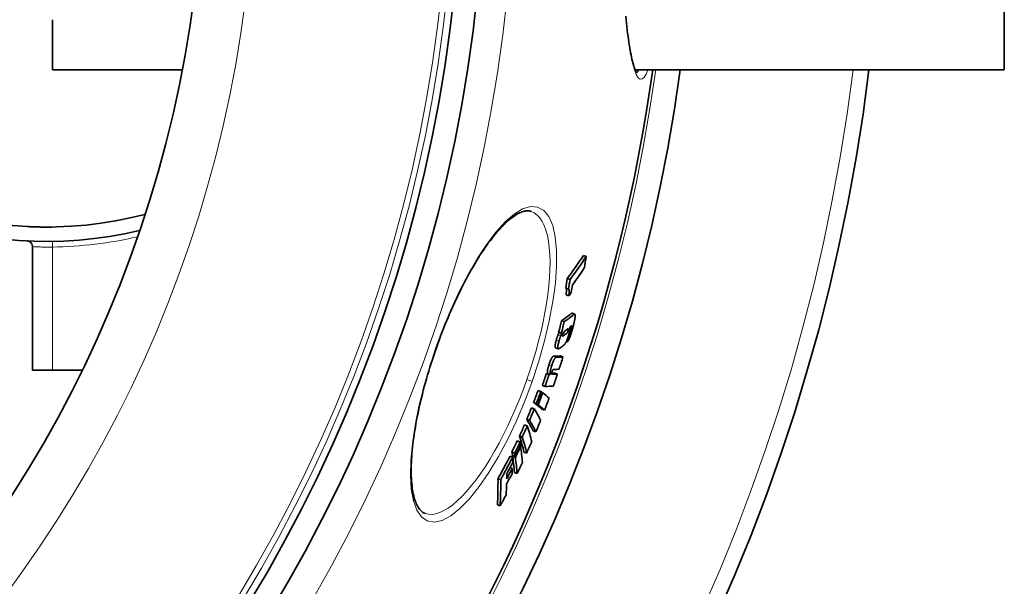
# Model space of a CAD drawing. Units: millimetres. Extents: x 3490 to 23768, y -3065 to 9414.
# Drawn here: x 20988 to 21332, y -356 to -158 of the extents above; entities that cross this region are included whole.
import ezdxf

# ---------------------------------------------------------------- set-up
doc = ezdxf.new("R2010")
doc.units = ezdxf.units.MM
doc.layers.add('Viditelná (ISO)', color=7, linetype='Continuous', lineweight=35)
doc.layers.add('Viditelná tenká (ISO)', color=7, linetype='Continuous', lineweight=18)

msp = doc.modelspace()

# ---------------------------------------------------------------- linework, layer by layer
at = {"layer": 'Viditelná (ISO)'}
for p, q in [((21332.17, -175.06), (21332.17, -15.06)), ((20999.17, -175.06), (20999.17, -157.51)), ((20999.17, -175.06), (21044.53, -175.06)), ((21203.01, -175.06), (21332.17, -175.06)), ((20992.17, -280.06), (20992.17, -236.88)), ((20999.17, -237.04), (20999.17, -237.04)), ((21185.91, -240.32), (21184.94, -239.98)), ((21179.69, -251.77), (21178.72, -251.43)), ((21180.25, -248.36), (21179.29, -248.02)), ((21179.79, -254.15), (21178.83, -253.81)), ((21180.96, -260.22), (21181.91, -260.56)), ((21178.24, -263.14), (21177.28, -262.81)), ((21177.18, -267.22), (21176.22, -266.88)), ((21180.3, -266.32), (21180.11, -266.25)), ((21179.23, -270.26), (21178.92, -270.15)), ((21175.21, -272.28), (21176.17, -272.62)), ((21177.77, -275.49), (21176.81, -275.15)), ((20992.17, -280.06), (20999.17, -280.06)), ((21009.57, -280.06), (20999.17, -280.06)), ((21172.92, -281.59), (21171.96, -281.25)), ((21173.32, -281.58), (21172.36, -281.25)), ((21175.84, -281.48), (21174.88, -281.14)), ((21171.52, -285.8), (21170.56, -285.46)), ((21170.03, -287.53), (21169.07, -287.19)), ((21170.69, -288.03), (21170.52, -287.97)), ((21168.46, -291.74), (21167.5, -291.4)), ((21168.96, -292.13), (21168, -291.79)), ((21169.11, -292.24), (21168.15, -291.91)), ((21167.72, -293.63), (21166.76, -293.29)), ((21171.35, -294.07), (21170.39, -293.74)), ((21165.28, -299.54), (21164.32, -299.21)), ((21166.06, -297.7), (21165.1, -297.36)), ((21168.3, -301.7), (21167.34, -301.36)), ((21162.74, -305.23), (21161.78, -304.89)), ((21163.53, -303.5), (21162.57, -303.16)), ((21160.89, -309.1), (21159.93, -308.76)), ((21161.06, -310.27), (21160.1, -309.93)), ((21162.96, -306.75), (21162.78, -306.69)), ((21165.08, -309.11), (21164.12, -308.78)), ((21160.2, -310.55), (21159.24, -310.21)), ((21161.11, -310.62), (21160.15, -310.28)), ((21160, -314.51), (21159.24, -314.24)), ((21161.71, -316.26), (21160.75, -315.93)), ((21156, -318.42), (21155.03, -318.08)), ((21129.52, -330.25), (21129.52, -330.25)), ((21155.78, -327.6), (21154.82, -327.26))]:
    msp.add_line(p, q, dxfattribs=at)
at = {"layer": 'Viditelná (ISO)', "flags": 128}
for points in [[(21199.74, -156.25), (21199.86, -157.52), (21199.99, -158.75), (21200.12, -159.94), (21200.26, -161.1), (21200.39, -162.22), (21200.53, -163.31), (21200.67, -164.35), (21200.82, -165.37), (21200.97, -166.34), (21201.12, -167.28), (21201.27, -168.17), (21201.43, -169.02), (21201.58, -169.84), (21201.74, -170.61), (21201.9, -171.33), (21202.06, -172.01), (21202.22, -172.65), (21202.39, -173.24), (21202.55, -173.78), (21202.71, -174.27), (21202.87, -174.71), (21203.03, -175.11), (21203.18, -175.44), (21203.32, -175.72), (21203.44, -175.94), (21203.55, -176.1), (21203.62, -176.2), (21203.64, -176.22), (21203.65, -176.23)], [(21166.65, -224.58), (21166.39, -224.5), (21166.12, -224.44), (21165.83, -224.4), (21165.53, -224.38), (21165.22, -224.38), (21164.89, -224.4), (21164.55, -224.45), (21164.19, -224.53), (21163.81, -224.63), (21163.42, -224.76), (21163, -224.92), (21162.57, -225.12), (21162.12, -225.34), (21161.66, -225.59), (21161.19, -225.88), (21160.7, -226.19), (21160.2, -226.54), (21159.7, -226.92), (21159.18, -227.33), (21158.65, -227.78), (21158.11, -228.26), (21157.56, -228.77), (21157.01, -229.31), (21156.44, -229.88), (21155.87, -230.48), (21155.3, -231.11), (21154.72, -231.77), (21154.13, -232.46), (21153.54, -233.18), (21152.95, -233.93), (21152.36, -234.7), (21151.76, -235.5), (21151.16, -236.34), (21150.56, -237.19), (21149.95, -238.08), (21149.34, -238.99), (21148.73, -239.93), (21148.12, -240.89), (21147.51, -241.88), (21146.9, -242.89), (21146.3, -243.92), (21145.69, -244.97), (21145.09, -246.04), (21144.49, -247.14), (21143.89, -248.25), (21143.29, -249.39), (21142.7, -250.54), (21142.1, -251.72), (21141.52, -252.91), (21140.93, -254.12), (21140.35, -255.35), (21139.78, -256.59), (21139.21, -257.84), (21138.65, -259.11), (21138.1, -260.38), (21137.55, -261.67), (21137.01, -262.96), (21136.48, -264.27), (21135.96, -265.59), (21135.44, -266.92), (21134.93, -268.25), (21134.44, -269.59), (21133.95, -270.93), (21133.47, -272.28)], [(20990.52, -229.89), (20990.53, -229.89), (20990.57, -229.9), (20990.71, -229.9), (20990.91, -229.91), (20991.2, -229.92), (20991.55, -229.94), (20991.97, -229.96), (20992.21, -229.97), (20992.46, -229.97), (20992.73, -229.98), (20993.02, -229.99), (20993.32, -230), (20993.63, -230.01), (20993.96, -230.02), (20994.3, -230.03), (20994.65, -230.03), (20995.01, -230.04), (20995.39, -230.04), (20995.77, -230.05), (20996.16, -230.05), (20996.56, -230.06), (20996.97, -230.06), (20997.38, -230.06), (20997.8, -230.06), (20998.22, -230.05), (20998.65, -230.05), (20999.07, -230.04)], [(20991.15, -235.14), (20990.92, -235.03), (20990.68, -234.95), (20990.43, -234.9), (20990.3, -234.89), (20990.28, -234.89), (20990.27, -234.89), (20990.27, -234.89)], [(21178.85, -251.48), (21178.88, -251.51), (21178.9, -251.55), (21178.92, -251.6), (21178.93, -251.66), (21178.95, -251.72), (21178.96, -251.79), (21178.97, -251.87), (21178.97, -251.95), (21178.98, -252.04), (21178.98, -252.14), (21178.98, -252.24), (21178.98, -252.34), (21178.97, -252.45), (21178.97, -252.56), (21178.96, -252.67), (21178.95, -252.79), (21178.94, -252.91), (21178.93, -253.03), (21178.91, -253.16), (21178.9, -253.29), (21178.88, -253.41), (21178.87, -253.55), (21178.85, -253.68), (21178.83, -253.81)], [(21179.79, -254.15), (21179.82, -253.99), (21179.84, -253.84), (21179.85, -253.69), (21179.87, -253.54), (21179.89, -253.39), (21179.9, -253.24), (21179.91, -253.1), (21179.92, -252.97), (21179.93, -252.84), (21179.94, -252.71), (21179.94, -252.59), (21179.94, -252.47), (21179.94, -252.36), (21179.93, -252.26), (21179.93, -252.16), (21179.91, -252.08), (21179.9, -252), (21179.88, -251.93), (21179.86, -251.88), (21179.83, -251.83), (21179.8, -251.8), (21179.77, -251.78), (21179.73, -251.77), (21179.69, -251.77)], [(21180.96, -260.22), (21180.95, -260.22), (21180.94, -260.21), (21180.92, -260.21), (21180.91, -260.21), (21180.9, -260.21), (21180.89, -260.21), (21180.88, -260.21), (21180.87, -260.22), (21180.85, -260.22), (21180.84, -260.22), (21180.83, -260.23), (21180.82, -260.23), (21180.8, -260.24), (21180.79, -260.24), (21180.78, -260.25), (21180.76, -260.26), (21180.75, -260.27), (21180.74, -260.27), (21180.72, -260.28), (21180.71, -260.29), (21180.69, -260.3), (21180.68, -260.31), (21180.67, -260.32), (21180.65, -260.33)], [(21182.05, -260.85), (21182.06, -260.95), (21182.06, -261.06), (21182.05, -261.18), (21182.05, -261.31), (21182.03, -261.45), (21182.01, -261.6), (21181.99, -261.76), (21181.97, -261.93), (21181.94, -262.11), (21181.91, -262.29), (21181.87, -262.47), (21181.83, -262.66), (21181.79, -262.86), (21181.75, -263.05), (21181.71, -263.25), (21181.66, -263.46), (21181.61, -263.66), (21181.56, -263.87), (21181.51, -264.07), (21181.46, -264.28), (21181.41, -264.5), (21181.35, -264.71), (21181.3, -264.92), (21181.24, -265.13)], [(21181.61, -260.67), (21181.64, -260.65), (21181.66, -260.63), (21181.69, -260.61), (21181.71, -260.6), (21181.74, -260.58), (21181.76, -260.57), (21181.79, -260.56), (21181.81, -260.56), (21181.83, -260.55), (21181.86, -260.55), (21181.88, -260.55), (21181.9, -260.55), (21181.92, -260.56), (21181.94, -260.57), (21181.95, -260.58), (21181.97, -260.59), (21181.98, -260.61), (21182, -260.63), (21182.01, -260.66), (21182.02, -260.69), (21182.03, -260.72), (21182.04, -260.76), (21182.05, -260.8), (21182.05, -260.85)], [(21181.24, -265.13), (21181.17, -265.4), (21181.1, -265.68), (21181.02, -265.96), (21180.94, -266.24), (21180.86, -266.52), (21180.77, -266.8), (21180.69, -267.07), (21180.6, -267.35), (21180.51, -267.62), (21180.42, -267.89), (21180.33, -268.15), (21180.24, -268.41), (21180.14, -268.66), (21180.05, -268.89), (21179.95, -269.11), (21179.86, -269.31), (21179.77, -269.5), (21179.68, -269.67), (21179.59, -269.81), (21179.51, -269.94), (21179.44, -270.04), (21179.36, -270.13), (21179.29, -270.2), (21179.23, -270.26)], [(21180.17, -265.07), (21180.18, -265.12), (21180.19, -265.17), (21180.2, -265.22), (21180.2, -265.29), (21180.21, -265.35), (21180.21, -265.43), (21180.21, -265.51), (21180.2, -265.6), (21180.19, -265.69), (21180.18, -265.79), (21180.17, -265.9), (21180.15, -266.01), (21180.14, -266.13), (21180.12, -266.25), (21180.09, -266.37), (21180.07, -266.5), (21180.04, -266.63), (21180.01, -266.77), (21179.98, -266.91), (21179.94, -267.05), (21179.91, -267.19), (21179.87, -267.33), (21179.83, -267.48), (21179.8, -267.62)], [(21180.73, -265.33), (21180.75, -265.27), (21180.77, -265.21), (21180.78, -265.14), (21180.8, -265.08), (21180.81, -265.03), (21180.82, -264.97), (21180.83, -264.91), (21180.84, -264.86), (21180.85, -264.82), (21180.85, -264.77), (21180.85, -264.73), (21180.85, -264.7), (21180.85, -264.67), (21180.85, -264.65), (21180.84, -264.63), (21180.84, -264.61), (21180.83, -264.6), (21180.82, -264.6), (21180.81, -264.59), (21180.8, -264.59), (21180.78, -264.6), (21180.77, -264.6), (21180.76, -264.61), (21180.74, -264.62)], [(21176.04, -267.73), (21176.01, -267.8), (21175.98, -267.88), (21175.95, -267.95), (21175.92, -268.03), (21175.89, -268.1), (21175.86, -268.18), (21175.83, -268.26), (21175.81, -268.34), (21175.78, -268.42), (21175.75, -268.5), (21175.72, -268.59), (21175.69, -268.67), (21175.67, -268.75), (21175.64, -268.84), (21175.61, -268.92), (21175.59, -269), (21175.56, -269.09), (21175.54, -269.17), (21175.51, -269.26), (21175.49, -269.34), (21175.46, -269.42), (21175.44, -269.51), (21175.42, -269.59), (21175.39, -269.67)], [(21176.43, -266.95), (21176.4, -267), (21176.38, -267.05), (21176.36, -267.09), (21176.33, -267.14), (21176.31, -267.18), (21176.29, -267.22), (21176.27, -267.25), (21176.26, -267.29), (21176.24, -267.33), (21176.22, -267.36), (21176.21, -267.39), (21176.19, -267.42), (21176.18, -267.45), (21176.16, -267.48), (21176.15, -267.51), (21176.13, -267.54), (21176.12, -267.57), (21176.11, -267.59), (21176.1, -267.62), (21176.09, -267.64), (21176.07, -267.67), (21176.06, -267.69), (21176.05, -267.71), (21176.04, -267.73)], [(21176.36, -270.01), (21176.38, -269.93), (21176.4, -269.84), (21176.42, -269.76), (21176.45, -269.68), (21176.47, -269.59), (21176.5, -269.51), (21176.52, -269.43), (21176.55, -269.34), (21176.57, -269.26), (21176.6, -269.17), (21176.63, -269.09), (21176.65, -269.01), (21176.68, -268.92), (21176.71, -268.84), (21176.74, -268.76), (21176.77, -268.68), (21176.79, -268.6), (21176.82, -268.52), (21176.85, -268.44), (21176.88, -268.36), (21176.91, -268.29), (21176.94, -268.21), (21176.97, -268.14), (21177.01, -268.07)], [(21177.01, -268.07), (21177.02, -268.04), (21177.03, -268), (21177.05, -267.97), (21177.07, -267.93), (21177.09, -267.89), (21177.11, -267.85), (21177.13, -267.81), (21177.15, -267.76), (21177.17, -267.72), (21177.19, -267.67), (21177.22, -267.63), (21177.24, -267.58), (21177.27, -267.53), (21177.29, -267.48), (21177.32, -267.43), (21177.34, -267.38), (21177.37, -267.33), (21177.4, -267.28), (21177.42, -267.23), (21177.45, -267.18), (21177.47, -267.13), (21177.49, -267.08), (21177.52, -267.04), (21177.54, -267)], [(21177.68, -267.6), (21177.66, -267.64), (21177.65, -267.69), (21177.64, -267.73), (21177.63, -267.77), (21177.62, -267.81), (21177.62, -267.85), (21177.61, -267.89), (21177.6, -267.93), (21177.6, -267.96), (21177.6, -267.99), (21177.59, -268.02), (21177.59, -268.05), (21177.59, -268.08), (21177.59, -268.1), (21177.6, -268.12), (21177.6, -268.14), (21177.6, -268.15), (21177.61, -268.17), (21177.61, -268.18), (21177.62, -268.19), (21177.63, -268.2), (21177.63, -268.21), (21177.64, -268.21), (21177.65, -268.21)], [(21177.65, -268.21), (21177.66, -268.22), (21177.67, -268.22), (21177.68, -268.22), (21177.69, -268.22), (21177.7, -268.22), (21177.71, -268.21), (21177.73, -268.21), (21177.74, -268.2), (21177.75, -268.2), (21177.77, -268.19), (21177.78, -268.19), (21177.8, -268.18), (21177.81, -268.17), (21177.83, -268.16), (21177.84, -268.15), (21177.86, -268.15), (21177.87, -268.14), (21177.89, -268.13), (21177.9, -268.12), (21177.92, -268.11), (21177.93, -268.1), (21177.95, -268.09), (21177.96, -268.07), (21177.98, -268.06)], [(21178.64, -266.21), (21178.6, -266.24), (21178.55, -266.28), (21178.51, -266.31), (21178.47, -266.35), (21178.42, -266.39), (21178.38, -266.43), (21178.34, -266.47), (21178.29, -266.51), (21178.25, -266.56), (21178.21, -266.6), (21178.17, -266.65), (21178.13, -266.7), (21178.09, -266.75), (21178.05, -266.8), (21178.01, -266.86), (21177.97, -266.92), (21177.93, -266.98), (21177.89, -267.05), (21177.85, -267.12), (21177.82, -267.2), (21177.78, -267.29), (21177.74, -267.39), (21177.71, -267.49), (21177.68, -267.6)], [(21178.47, -266.35), (21178.44, -266.41), (21178.41, -266.46), (21178.39, -266.51), (21178.36, -266.56), (21178.34, -266.6), (21178.32, -266.64), (21178.29, -266.68), (21178.27, -266.71), (21178.25, -266.74), (21178.22, -266.77), (21178.2, -266.8), (21178.18, -266.83), (21178.16, -266.85), (21178.14, -266.87), (21178.12, -266.9), (21178.1, -266.92), (21178.08, -266.94), (21178.06, -266.95), (21178.04, -266.97), (21178.02, -266.99), (21178, -267), (21177.98, -267.02), (21177.96, -267.03), (21177.95, -267.05)], [(21179.8, -267.62), (21179.74, -267.84), (21179.67, -268.07), (21179.61, -268.29), (21179.54, -268.51), (21179.47, -268.74), (21179.39, -268.96), (21179.32, -269.17), (21179.24, -269.39), (21179.16, -269.59), (21179.09, -269.78), (21179.01, -269.97), (21178.93, -270.14), (21178.85, -270.3), (21178.78, -270.45), (21178.7, -270.59), (21178.63, -270.71), (21178.56, -270.83), (21178.49, -270.93), (21178.42, -271.03), (21178.35, -271.12), (21178.29, -271.2), (21178.22, -271.27), (21178.16, -271.33), (21178.1, -271.39)], [(21178.91, -267.38), (21178.93, -267.37), (21178.95, -267.35), (21178.97, -267.33), (21179, -267.31), (21179.02, -267.29), (21179.05, -267.26), (21179.07, -267.24), (21179.1, -267.21), (21179.12, -267.18), (21179.15, -267.15), (21179.17, -267.12), (21179.2, -267.08), (21179.23, -267.04), (21179.26, -267), (21179.29, -266.95), (21179.32, -266.9), (21179.35, -266.84), (21179.38, -266.78), (21179.42, -266.7), (21179.45, -266.63), (21179.48, -266.54), (21179.51, -266.45), (21179.54, -266.36), (21179.57, -266.27)], [(21179.57, -266.27), (21179.59, -266.16), (21179.62, -266.06), (21179.63, -265.97), (21179.64, -265.89), (21179.64, -265.83), (21179.64, -265.77), (21179.64, -265.73), (21179.63, -265.7), (21179.61, -265.67), (21179.6, -265.65), (21179.58, -265.64), (21179.56, -265.63), (21179.54, -265.63), (21179.52, -265.62), (21179.5, -265.63), (21179.48, -265.63), (21179.46, -265.64), (21179.43, -265.65), (21179.41, -265.66), (21179.38, -265.68), (21179.36, -265.69), (21179.33, -265.71), (21179.3, -265.73), (21179.28, -265.75)], [(21180.3, -266.32), (21180.31, -266.3), (21180.33, -266.28), (21180.34, -266.27), (21180.36, -266.24), (21180.38, -266.22), (21180.39, -266.2), (21180.41, -266.17), (21180.43, -266.14), (21180.45, -266.1), (21180.47, -266.07), (21180.49, -266.03), (21180.51, -265.99), (21180.53, -265.95), (21180.55, -265.9), (21180.57, -265.85), (21180.59, -265.8), (21180.61, -265.74), (21180.63, -265.69), (21180.65, -265.63), (21180.67, -265.57), (21180.69, -265.51), (21180.7, -265.45), (21180.72, -265.39), (21180.73, -265.33)], [(21175.39, -269.67), (21175.35, -269.85), (21175.3, -270.03), (21175.26, -270.21), (21175.21, -270.39), (21175.18, -270.56), (21175.14, -270.73), (21175.11, -270.89), (21175.08, -271.04), (21175.06, -271.19), (21175.04, -271.33), (21175.03, -271.46), (21175.02, -271.58), (21175.01, -271.69), (21175.01, -271.79), (21175.02, -271.87), (21175.03, -271.95), (21175.04, -272.02), (21175.06, -272.09), (21175.08, -272.14), (21175.1, -272.18), (21175.12, -272.22), (21175.15, -272.24), (21175.18, -272.26), (21175.21, -272.28)], [(21176.63, -272.46), (21176.57, -272.51), (21176.5, -272.55), (21176.44, -272.58), (21176.37, -272.61), (21176.31, -272.62), (21176.26, -272.63), (21176.2, -272.62), (21176.15, -272.61), (21176.11, -272.58), (21176.07, -272.53), (21176.03, -272.47), (21176.01, -272.39), (21175.99, -272.3), (21175.98, -272.18), (21175.97, -272.04), (21175.98, -271.88), (21176, -271.7), (21176.02, -271.49), (21176.06, -271.27), (21176.11, -271.04), (21176.16, -270.79), (21176.22, -270.54), (21176.28, -270.27), (21176.36, -270.01)], [(21133.47, -272.28), (21133, -273.63), (21132.54, -274.98), (21132.09, -276.34), (21131.65, -277.7), (21131.23, -279.06), (21130.81, -280.42), (21130.4, -281.78), (21130.01, -283.13), (21129.63, -284.48), (21129.26, -285.83), (21128.91, -287.16), (21128.57, -288.49), (21128.24, -289.81), (21127.93, -291.12), (21127.63, -292.42), (21127.34, -293.72), (21127.07, -295), (21126.81, -296.28), (21126.57, -297.54), (21126.34, -298.79), (21126.12, -300.02), (21125.92, -301.24), (21125.73, -302.44), (21125.56, -303.62), (21125.41, -304.78), (21125.27, -305.93), (21125.14, -307.05), (21125.03, -308.16), (21124.94, -309.25), (21124.85, -310.32), (21124.79, -311.37), (21124.74, -312.4), (21124.7, -313.4), (21124.68, -314.38), (21124.67, -315.34), (21124.68, -316.26), (21124.71, -317.17), (21124.74, -318.04), (21124.8, -318.89), (21124.87, -319.71), (21124.95, -320.51), (21125.04, -321.28), (21125.15, -322.02), (21125.27, -322.73), (21125.41, -323.41), (21125.56, -324.06), (21125.71, -324.68), (21125.88, -325.26), (21126.06, -325.81), (21126.26, -326.33), (21126.46, -326.82), (21126.66, -327.26), (21126.88, -327.68), (21127.1, -328.06), (21127.33, -328.41), (21127.56, -328.73), (21127.8, -329.02), (21128.04, -329.27), (21128.28, -329.5), (21128.52, -329.7), (21128.77, -329.88), (21129.02, -330.02), (21129.27, -330.15), (21129.52, -330.25)], [(21174.48, -275.25), (21174.43, -275.26), (21174.39, -275.27), (21174.34, -275.29), (21174.29, -275.31), (21174.24, -275.35), (21174.18, -275.4), (21174.12, -275.45), (21174.06, -275.52), (21173.99, -275.61), (21173.93, -275.7), (21173.85, -275.81), (21173.78, -275.94), (21173.7, -276.08), (21173.63, -276.24), (21173.55, -276.4), (21173.47, -276.58), (21173.39, -276.77), (21173.31, -276.97), (21173.23, -277.17), (21173.16, -277.37), (21173.08, -277.58), (21173.01, -277.79), (21172.94, -278.01), (21172.87, -278.22)], [(21172.87, -278.22), (21172.81, -278.39), (21172.76, -278.57), (21172.7, -278.75), (21172.65, -278.92), (21172.6, -279.09), (21172.56, -279.26), (21172.51, -279.43), (21172.47, -279.59), (21172.44, -279.75), (21172.4, -279.9), (21172.38, -280.05), (21172.35, -280.19), (21172.33, -280.32), (21172.31, -280.44), (21172.3, -280.56), (21172.3, -280.67), (21172.29, -280.76), (21172.29, -280.86), (21172.3, -280.94), (21172.3, -281.01), (21172.31, -281.08), (21172.33, -281.14), (21172.34, -281.2), (21172.36, -281.25)], [(21173.32, -281.58), (21173.3, -281.54), (21173.28, -281.48), (21173.27, -281.42), (21173.26, -281.35), (21173.25, -281.28), (21173.25, -281.19), (21173.25, -281.1), (21173.25, -281), (21173.26, -280.9), (21173.27, -280.78), (21173.29, -280.66), (21173.31, -280.52), (21173.34, -280.38), (21173.36, -280.24), (21173.4, -280.09), (21173.43, -279.93), (21173.47, -279.77), (21173.52, -279.6), (21173.56, -279.43), (21173.61, -279.26), (21173.66, -279.08), (21173.72, -278.91), (21173.77, -278.73), (21173.83, -278.55)], [(21173.83, -278.55), (21173.9, -278.34), (21173.97, -278.13), (21174.04, -277.92), (21174.12, -277.71), (21174.19, -277.5), (21174.27, -277.3), (21174.35, -277.11), (21174.43, -276.92), (21174.51, -276.74), (21174.59, -276.57), (21174.66, -276.42), (21174.74, -276.28), (21174.81, -276.15), (21174.89, -276.04), (21174.95, -275.94), (21175.02, -275.86), (21175.08, -275.79), (21175.14, -275.73), (21175.2, -275.69), (21175.25, -275.65), (21175.3, -275.62), (21175.35, -275.61), (21175.39, -275.59), (21175.44, -275.59)], [(21173.9, -280.62), (21173.88, -280.68), (21173.86, -280.74), (21173.85, -280.79), (21173.83, -280.85), (21173.82, -280.9), (21173.81, -280.95), (21173.8, -281), (21173.79, -281.04), (21173.78, -281.09), (21173.78, -281.13), (21173.77, -281.16), (21173.77, -281.2), (21173.77, -281.23), (21173.77, -281.26), (21173.77, -281.29), (21173.77, -281.31), (21173.77, -281.34), (21173.78, -281.36), (21173.78, -281.38), (21173.79, -281.39), (21173.79, -281.41), (21173.8, -281.43), (21173.8, -281.44), (21173.81, -281.45)], [(21173.81, -281.45), (21173.82, -281.47), (21173.83, -281.48), (21173.84, -281.49), (21173.85, -281.5), (21173.86, -281.51), (21173.88, -281.52), (21173.89, -281.52), (21173.91, -281.53), (21173.92, -281.54), (21173.94, -281.54), (21173.95, -281.54), (21173.97, -281.55), (21173.98, -281.55), (21174, -281.55), (21174.01, -281.56), (21174.03, -281.56), (21174.05, -281.56), (21174.06, -281.56), (21174.08, -281.56), (21174.1, -281.56), (21174.12, -281.56), (21174.13, -281.56), (21174.15, -281.56), (21174.16, -281.56)], [(21174.46, -279.87), (21174.45, -279.87), (21174.43, -279.87), (21174.41, -279.88), (21174.4, -279.88), (21174.38, -279.89), (21174.36, -279.89), (21174.34, -279.9), (21174.32, -279.91), (21174.3, -279.93), (21174.28, -279.94), (21174.26, -279.96), (21174.23, -279.98), (21174.21, -280.01), (21174.19, -280.03), (21174.16, -280.07), (21174.13, -280.1), (21174.11, -280.15), (21174.08, -280.2), (21174.05, -280.25), (21174.02, -280.32), (21173.99, -280.39), (21173.96, -280.46), (21173.93, -280.54), (21173.9, -280.62)]]:
    msp.add_lwpolyline(points, dxfattribs=at)
at = {"layer": 'Viditelná (ISO)'}
for radius in [521.32, 513.29, 423]:
    msp.add_circle((20629.17, -95.06), radius, dxfattribs=at)
for centre, radius, start, end in [((20997.17, -95.06), 140, 76.5853, 283.4147), ((20997.17, -95.06), 135, 75.2603, 284.7397), ((20629.17, -95.06), 660.5, 186.95677, 353.04323), ((20629.17, -95.06), 595, 187.72704, 352.27296), ((20629.17, -95.06), 595, 187.72704, 352.27296), ((20629.17, -95.06), 585.5, 328.40327, 352.1468), ((20990.17, -236.88), 2, 0, 60.5743)]:
    msp.add_arc(centre, radius, start, end, dxfattribs=at)
for centre, major_axis, ratio, start_param, end_param in [((20576.15, 13.81), (625.68, -219.88), 0.477735, 6.134117, 6.16425), ((20576.15, 13.82), (626.64, -220.21), 0.477735, 6.134328, 6.164413), ((20595.8, -121.36), (569.54, -200.15), 0.878504, 0.150305, 0.157936), ((20574.98, 10.16), (627.23, -220.42), 0.477735, 6.14181, 6.163997), ((20592.85, -129), (566.12, -198.94), 0.878504, 0.149918, 0.156457), ((20592.85, -129.01), (567.08, -199.28), 0.878504, 0.149683, 0.156209), ((20593.59, -127), (567.81, -199.54), 0.878504, 0.143845, 0.148997), ((20574.1, 7.74), (627.72, -220.59), 0.477735, 6.137105, 6.14154), ((20545.16, -10.53), (651.27, -228.87), 0.23929, 6.110166, 6.13133), ((20545.16, -10.52), (652.22, -229.2), 0.23929, 6.110414, 6.131546), ((20615.72, -116.22), (547.67, -192.46), 0.970948, 0.07759, 0.085055), ((20615.71, -116.22), (548.63, -192.8), 0.970948, 0.077466, 0.084917), ((20543.84, -14.5), (652.51, -229.3), 0.23929, 6.128888, 6.132639), ((20541.67, -16.35), (654.08, -229.86), 0.215543, 6.10844, 6.110651), ((20543.26, -16.13), (651.71, -229.02), 0.23929, 6.12283, 6.123384), ((20543.26, -16.13), (652.66, -229.35), 0.23929, 6.117808, 6.123613), ((20543.82, -14.49), (652.53, -229.31), 0.23929, 6.119221, 6.123194), ((20616.77, -113.33), (550.99, -193.63), 0.970948, 0.067817, 0.075021), ((20541.87, -20.26), (652.93, -229.45), 0.23929, 6.116443, 6.125605), ((20528.05, -39.19), (659.56, -231.78), 0.068067, 6.105755, 6.124305), ((20528.05, -39.19), (660.51, -232.11), 0.068067, 6.106011, 6.124533), ((20626.65, -100.85), (545.43, -191.67), 0.997681, 0.023329, 0.031142), ((20626.35, -101.69), (541.91, -190.44), 0.997681, 0.012306, 0.02004), ((20626.35, -101.69), (542.87, -190.77), 0.997681, 0.012288, 0.020008), ((20525.98, -45.12), (659.71, -231.83), 0.068067, 6.101293, 6.104289), ((20525.98, -45.12), (660.66, -232.17), 0.068067, 6.101555, 6.104547), ((20525.98, -45.12), (659.71, -231.83), 0.068067, 6.115195, 6.124226), ((20525.98, -45.12), (660.66, -232.17), 0.068067, 6.111024, 6.124454), ((20626.65, -100.85), (545.43, -191.67), 0.997681, 0.012547, 0.020231), ((20526.57, -43.44), (660.62, -232.15), 0.068067, 6.109056, 6.124479), ((20524.53, -49.31), (660.72, -232.19), 0.068067, 6.10149, 6.124388), ((20631.06, -88.52), (541.08, -190.15), 0.998061, 6.2595, 6.267353), ((20631.06, -88.52), (542.04, -190.48), 0.998061, 6.25954, 6.267379), ((20631.01, -88.67), (542.62, -190.68), 0.998061, 6.259503, 6.267334), ((20630.99, -88.72), (542.78, -190.74), 0.998061, 6.259493, 6.267321), ((20518.17, -67.08), (660.79, -232.21), 0.06224, 0.183158, 0.187864), ((20518.17, -67.08), (660.79, -232.21), 0.06224, 0.158873, 0.181769), ((20516.66, -71.31), (659.77, -231.86), 0.06224, 0.183369, 0.188083), ((20630.99, -88.72), (541.82, -190.41), 0.998061, 6.259455, 6.259559), ((20516.66, -71.31), (659.77, -231.85), 0.06224, 0.159046, 0.181978), ((20516.66, -71.31), (660.72, -232.19), 0.06224, 0.183105, 0.187811), ((20516.67, -71.31), (660.71, -232.19), 0.06224, 0.158817, 0.181715), ((20630.72, -89.49), (545.35, -191.64), 0.998061, 6.259314, 6.267106), ((20632.44, -78.88), (543.18, -190.88), 0.988461, 6.23128, 6.239004), ((20632.44, -78.87), (544.14, -191.22), 0.988461, 6.231364, 6.239074), ((20514.57, -84.67), (657.92, -231.21), 0.151477, 0.15573, 0.184831), ((20632.18, -69.36), (546.95, -192.21), 0.970999, 6.203639, 6.211322), ((20632.18, -69.35), (547.92, -192.55), 0.970999, 6.203766, 6.211436), ((20513.08, -88.79), (656.79, -230.81), 0.151477, 0.15582, 0.184972), ((20513.2, -101.66), (652.76, -229.39), 0.239083, 0.149976, 0.17928), ((20513.09, -88.79), (657.73, -231.14), 0.151477, 0.155596, 0.184705), ((20631.63, -81.26), (547.38, -192.36), 0.988461, 6.230785, 6.23845), ((20630.24, -60.32), (552.29, -194.08), 0.945926, 6.176843, 6.184576), ((20630.25, -60.31), (553.25, -194.42), 0.945926, 6.177013, 6.184732), ((20629.97, -61.16), (553.77, -194.6), 0.945926, 6.176818, 6.18453), ((20511.74, -105.66), (651.52, -228.96), 0.239083, 0.149981, 0.17934), ((20514.04, -117.37), (645.6, -226.88), 0.324381, 0.166479, 0.171281), ((20511.74, -105.67), (652.47, -229.29), 0.239083, 0.149767, 0.179082), ((20630.9, -73.15), (551.04, -193.65), 0.970999, 6.20285, 6.210477), ((20512.58, -121.29), (644.25, -226.4), 0.324381, 0.166445, 0.171257), ((20629.89, -61.41), (552.96, -194.32), 0.945926, 6.17659, 6.177153), ((20512.58, -121.29), (645.2, -226.74), 0.324381, 0.166207, 0.171012), ((20629.89, -61.41), (553.92, -194.66), 0.945926, 6.17676, 6.18447), ((20514.09, -117.39), (645.55, -226.86), 0.324381, 0.14169, 0.165061), ((20624.91, -49.35), (561.86, -197.45), 0.899631, 6.137503, 6.154122), ((20624.91, -49.34), (562.82, -197.78), 0.899631, 6.137734, 6.154324), ((20624.44, -50.77), (563.41, -197.99), 0.899631, 6.145578, 6.153995), ((20512.65, -121.3), (644.19, -226.38), 0.324381, 0.163932, 0.165024), ((20519.49, -133.87), (633.3, -222.55), 0.436651, 0.150622, 0.15667), ((20512.65, -121.3), (644.19, -226.38), 0.324381, 0.141604, 0.163444), ((20512.65, -121.31), (645.14, -226.71), 0.324381, 0.141403, 0.164788), ((20628.53, -65.53), (556.21, -195.46), 0.945926, 6.17578, 6.18346), ((20623.54, -53.56), (564.46, -198.36), 0.899631, 6.144944, 6.15258), ((20624.01, -52.11), (563.92, -198.17), 0.899631, 6.145274, 6.152917), ((20517.99, -137.92), (632.69, -222.34), 0.436651, 0.144558, 0.150218), ((20519.41, -134.26), (633.19, -222.52), 0.436651, 0.138853, 0.144929), ((20516.56, -141.85), (631.09, -221.78), 0.436651, 0.125917, 0.156116), ((20516.56, -141.86), (632.05, -222.11), 0.436651, 0.125742, 0.155895), ((20518.09, -137.95), (632.6, -222.31), 0.436651, 0.126145, 0.138477), ((20622.63, -56.51), (565.44, -198.71), 0.899631, 6.136132, 6.144261)]:
    msp.add_ellipse(centre, major_axis=major_axis, ratio=ratio, start_param=start_param, end_param=end_param, dxfattribs=at)
at = {"layer": 'Viditelná tenká (ISO)'}
for p, q in [((20999.17, -237.04), (20999.14, -235.04)), ((20999.17, -280.06), (20999.17, -237.04)), ((21181.61, -260.67), (21180.65, -260.33)), ((21180.73, -265.33), (21180.18, -265.14)), ((21177.01, -268.07), (21176.04, -267.73)), ((21177.98, -268.06), (21177.6, -267.93)), ((21178.91, -267.38), (21177.95, -267.05)), ((21179.57, -266.27), (21178.89, -266.03)), ((21176.36, -270.01), (21175.39, -269.67)), ((21133.47, -272.28), (21133.33, -272.23)), ((21175.44, -275.59), (21174.48, -275.25)), ((21173.83, -278.55), (21172.87, -278.22)), ((21174.16, -281.56), (21173.8, -281.43)), ((21165.13, -283.4), (21166.98, -284.05))]:
    msp.add_line(p, q, dxfattribs=at)
at = {"layer": 'Viditelná tenká (ISO)', "flags": 128}
for points in [[(21207.51, -175.06), (21206.83, -176.62), (21206.14, -177.69), (21205.46, -178.25), (21204.79, -178.3), (21204.13, -177.85), (21203.49, -176.89), (21202.87, -175.44), (21202.27, -173.5), (21201.7, -171.09), (21201.17, -168.24), (21200.66, -164.95), (21200.19, -161.26), (21199.75, -157.18)], [(21204.45, -175.06), (21204.41, -175.12), (21204.36, -175.17), (21204.32, -175.23), (21204.28, -175.28), (21204.24, -175.33), (21204.2, -175.38), (21204.16, -175.43), (21204.12, -175.48), (21204.08, -175.52), (21204.04, -175.57), (21203.99, -175.61), (21203.95, -175.65), (21203.91, -175.68), (21203.87, -175.72), (21203.83, -175.75), (21203.79, -175.79), (21203.75, -175.82), (21203.71, -175.84), (21203.67, -175.87), (21203.63, -175.9), (21203.58, -175.92), (21203.54, -175.94), (21203.5, -175.96), (21203.46, -175.98)], [(21133.33, -272.23), (21135.88, -265.38), (21138.65, -258.74), (21141.59, -252.38), (21144.68, -246.41), (21147.86, -240.92), (21151.1, -236), (21154.35, -231.73), (21157.56, -228.21), (21160.67, -225.51), (21163.64, -223.71), (21166.4, -222.87), (21168.9, -223.04), (21171.05, -224.23), (21172.82, -226.41), (21174.18, -229.54), (21175.09, -233.53), (21175.55, -238.29), (21175.56, -243.73), (21175.12, -249.72), (21174.25, -256.15), (21172.98, -262.91), (21171.32, -269.88), (21169.31, -276.96), (21166.98, -284.05)], [(21166.65, -224.58), (21167.74, -225.1), (21168.74, -225.85), (21169.65, -226.84), (21170.47, -228.05), (21171.18, -229.49), (21171.79, -231.14), (21172.3, -232.99), (21172.7, -235.03), (21172.99, -237.25), (21173.17, -239.64), (21173.24, -242.19), (21173.2, -244.88), (21173.06, -247.7), (21172.81, -250.63), (21172.46, -253.66), (21172.01, -256.79), (21171.46, -259.99), (21170.82, -263.25), (21170.08, -266.55), (21169.25, -269.9), (21168.34, -273.27), (21167.35, -276.65), (21166.28, -280.02), (21165.13, -283.4)], [(20992.17, -236.88), (20992.18, -236.88), (20992.23, -236.89), (20992.3, -236.89), (20992.41, -236.9), (20992.54, -236.91), (20992.71, -236.92), (20992.9, -236.93), (20993.12, -236.94), (20993.36, -236.95), (20993.63, -236.96), (20993.92, -236.98), (20994.24, -236.99), (20994.57, -237), (20994.93, -237.01), (20995.3, -237.03), (20995.69, -237.04), (20996.09, -237.04), (20996.51, -237.05), (20996.93, -237.05), (20997.37, -237.06), (20997.81, -237.06), (20998.26, -237.05), (20998.71, -237.05), (20999.17, -237.04)], [(21166.98, -284.05), (21164.37, -291.02), (21161.51, -297.8), (21158.44, -304.28), (21155.21, -310.35), (21151.86, -315.92), (21148.45, -320.87), (21145.04, -325.11), (21141.7, -328.54), (21138.49, -331.08), (21135.48, -332.67), (21132.73, -333.27), (21130.31, -332.85), (21128.26, -331.42), (21126.63, -329.04), (21125.44, -325.78), (21124.69, -321.72), (21124.39, -316.96), (21124.53, -311.6), (21125.08, -305.73), (21126.03, -299.45), (21127.36, -292.86), (21129.04, -286.06), (21131.05, -279.14), (21133.33, -272.23)], [(21165.13, -283.4), (21163.93, -286.73), (21162.65, -290.04), (21161.31, -293.3), (21159.91, -296.5), (21158.46, -299.63), (21156.97, -302.67), (21155.43, -305.62), (21153.86, -308.46), (21152.25, -311.18), (21150.63, -313.77), (21148.99, -316.21), (21147.34, -318.5), (21145.68, -320.62), (21144.03, -322.56), (21142.39, -324.32), (21140.78, -325.87), (21139.19, -327.22), (21137.63, -328.34), (21136.13, -329.25), (21134.67, -329.92), (21133.28, -330.36), (21131.95, -330.56), (21130.69, -330.52), (21129.52, -330.25)]]:
    msp.add_lwpolyline(points, dxfattribs=at)
at = {"layer": 'Viditelná tenká (ISO)'}
for radius in [531.82, 510.83, 508.84, 441]:
    msp.add_circle((20629.17, -95.06), radius, dxfattribs=at)
for centre, radius, start, end in [((20629.17, -95.06), 654.97, 187.01583, 352.98417), ((20629.17, -95.06), 586.54, 187.83922, 352.16078), ((20997.17, -95.06), 142, 270.807, 282.9049)]:
    msp.add_arc(centre, radius, start, end, dxfattribs=at)

doc.saveas('drawing.dxf')
